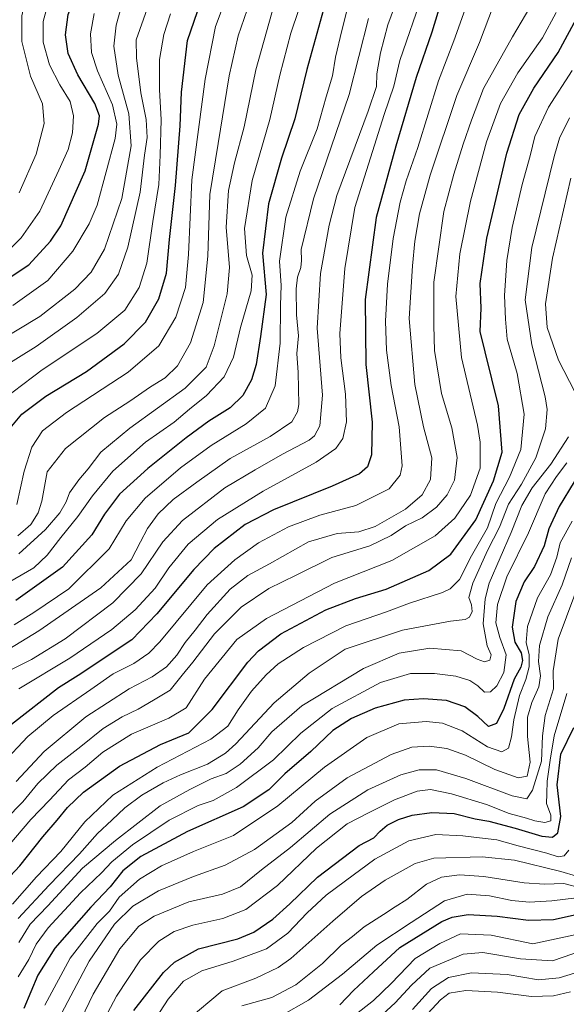
# Model space of a CAD drawing. Units: metres. Extents: x 603267 to 606690, y 4780111 to 4782477.
# Drawn here: x 605183 to 605361, y 4780359 to 4780680 of the extents above; entities that cross this region are included whole.
import ezdxf

# ---------------------------------------------------------------- set-up
doc = ezdxf.new("R2010")
doc.units = ezdxf.units.M
doc.header["$MEASUREMENT"] = 0
doc.layers.add('Curva de nivel maestra', color=36, linetype='Continuous', lineweight=30)
doc.layers.add('Curva de nivel normal', color=36, linetype='Continuous', lineweight=0)

# ---------------------------------------------------------------- blocks, each defined once
blk = doc.blocks.new('*U162')
at = {"layer": 'Curva de nivel normal', "color": 36, "linetype": 'Continuous', "lineweight": 0}
blk.add_polyline3d([(605208.33, 4780350.52, 405), (605214.18, 4780361.56, 405), (605222.08, 4780373.38, 405), (605228, 4780379.49, 405), (605233.05, 4780382.67, 405), (605239.04, 4780384.72, 405), (605248.91, 4780386.87, 405), (605256.38, 4780389.85, 405), (605266.62, 4780397.68, 405), (605279.37, 4780409.81, 405), (605289.37, 4780417.8, 405), (605296.53, 4780421.42, 405), (605304.8, 4780425.52, 405), (605312.1, 4780428.42, 405), (605316.51, 4780428.93, 405), (605323.36, 4780427.48, 405), (605334.69, 4780424.04, 405), (605342.1, 4780421.12, 405), (605347.78, 4780419.6, 405), (605350.47, 4780418.7, 405), (605353.7, 4780418.23, 405), (605355.7, 4780418.71, 405), (605355.66, 4780420.54, 405), (605354.3, 4780424.34, 405), (605354.32, 4780427.5, 405), (605354.44, 4780431.64, 405), (605355.46, 4780438.52, 405), (605356.81, 4780446.42, 405), (605360.87, 4780460.19, 405)], dxfattribs=at)
blk = doc.blocks.new('*U164')
at = {"layer": 'Curva de nivel normal', "color": 36, "linetype": 'Continuous', "lineweight": 0}
blk.add_polyline3d([(605182.2, 4780386.9, 440), (605192.25, 4780397.76, 440), (605202.19, 4780407.97, 440), (605208.07, 4780414.56, 440), (605212.75, 4780418.89, 440), (605216.94, 4780422.91, 440), (605222.48, 4780427.09, 440), (605229.38, 4780431.12, 440), (605235.09, 4780433.74, 440), (605243.89, 4780437.15, 440), (605249.76, 4780440.77, 440), (605253.08, 4780443.8, 440), (605265.57, 4780457.22, 440), (605276.95, 4780466.85, 440), (605288.69, 4780474.67, 440), (605307.38, 4780480.92, 440), (605322.95, 4780483.8, 440), (605327.78, 4780484.29, 440), (605329.16, 4780485.12, 440), (605330.01, 4780487, 440), (605329.89, 4780489.07, 440), (605328.98, 4780491.5, 440), (605330.31, 4780496.16, 440), (605335.03, 4780506.88, 440), (605338.96, 4780514.48, 440), (605341.93, 4780521.95, 440), (605346.13, 4780528.47, 440), (605350.8, 4780537.04, 440), (605353.96, 4780546.54, 440), (605354.45, 4780552.78, 440), (605353.86, 4780556.87, 440), (605349.5, 4780573.87, 440), (605347.34, 4780588.54, 440), (605349.44, 4780605.54, 440), (605356.73, 4780635.2, 440), (605358.54, 4780641.22, 440), (605361.8, 4780647.86, 440)], dxfattribs=at)
blk = doc.blocks.new('*U171')
at = {"layer": 'Curva de nivel normal', "color": 36, "linetype": 'Continuous', "lineweight": 0}
blk.add_polyline3d([(605291.37, 4780355.09, 370), (605297.89, 4780360.22, 370), (605303.68, 4780365.76, 370), (605311.46, 4780373.89, 370), (605319.53, 4780378.8, 370), (605326.25, 4780381.95, 370), (605336.26, 4780381.45, 370), (605349.82, 4780378.69, 370), (605363.5, 4780381.54, 370)], dxfattribs=at)
blk = doc.blocks.new('*U177')
at = {"layer": 'Curva de nivel normal', "color": 36, "linetype": 'Continuous', "lineweight": 0}
blk.add_polyline3d([(605327.72, 4780683.27, 470), (605324.03, 4780672.91, 470), (605319.14, 4780659.91, 470), (605312.4, 4780638.19, 470), (605308.56, 4780627.32, 470), (605306.62, 4780620.41, 470), (605304.38, 4780608.54, 470), (605302.44, 4780593.66, 470), (605301.81, 4780581.54, 470), (605302.14, 4780572.12, 470), (605303.72, 4780560.59, 470), (605306.26, 4780547.18, 470), (605307.26, 4780534.38, 470), (605306.59, 4780531.38, 470), (605302.98, 4780526.9, 470), (605292.18, 4780521.48, 470), (605280.44, 4780518.3, 470), (605270.23, 4780514.56, 470), (605260.52, 4780509.3, 470), (605252.77, 4780503.76, 470), (605243.81, 4780495.64, 470), (605228.38, 4780477.1, 470), (605224.73, 4780473.32, 470), (605219.83, 4780470, 470), (605213.1, 4780466.66, 470), (605205.88, 4780461.5, 470), (605193.65, 4780453.1, 470), (605185.38, 4780446.16, 470), (605177.04, 4780437.32, 470)], dxfattribs=at)
blk = doc.blocks.new('*U180')
at = {"layer": 'Curva de nivel normal', "color": 36, "linetype": 'Continuous', "lineweight": 0}
blk.add_polyline3d([(605258.75, 4780688.85, 515), (605253.9, 4780674.52, 515), (605250.92, 4780661.53, 515), (605247.37, 4780639.53, 515), (605244.58, 4780622.86, 515), (605243.92, 4780602.71, 515), (605242.46, 4780587.61, 515), (605238.38, 4780574.49, 515), (605234.11, 4780567.06, 515), (605230.1, 4780563.16, 515), (605225.28, 4780560.2, 515), (605218.56, 4780555.54, 515), (605210.27, 4780550.2, 515), (605197.61, 4780540.07, 515), (605191.66, 4780532.49, 515), (605189.95, 4780522.9, 515), (605188.74, 4780519.14, 515), (605186.38, 4780515.33, 515), (605182.05, 4780511.59, 515)], dxfattribs=at)
blk = doc.blocks.new('*U182')
at = {"layer": 'Curva de nivel normal', "color": 36, "linetype": 'Continuous', "lineweight": 0}
blk.add_polyline3d([(605254.3, 4780698.44, 520), (605246.46, 4780677.62, 520), (605243.11, 4780660.43, 520), (605238.78, 4780627.59, 520), (605237.66, 4780603.3, 520), (605236.73, 4780592.5, 520), (605233.57, 4780582.87, 520), (605228.01, 4780573.54, 520), (605218.07, 4780564.97, 520), (605197.97, 4780551.82, 520), (605190.13, 4780545.79, 520), (605186.7, 4780540.54, 520), (605184.13, 4780532.7, 520), (605181.72, 4780521.79, 520)], dxfattribs=at)
blk = doc.blocks.new('*U184')
at = {"layer": 'Curva de nivel normal', "color": 36, "linetype": 'Continuous', "lineweight": 0}
blk.add_polyline3d([(605182.42, 4780461.74, 480), (605199.04, 4780471.78, 480), (605212.72, 4780481.09, 480), (605220.28, 4780487.46, 480), (605226.77, 4780494.56, 480), (605231.31, 4780501.21, 480), (605237.61, 4780508.86, 480), (605247.07, 4780516.94, 480), (605262.03, 4780526.18, 480), (605279.2, 4780535.58, 480), (605285.7, 4780540.03, 480), (605287.92, 4780543.31, 480), (605289.16, 4780548.8, 480), (605288.83, 4780557.77, 480), (605287.26, 4780569.65, 480), (605286.92, 4780577.6, 480), (605288.59, 4780598.75, 480), (605291.85, 4780618.58, 480), (605301.36, 4780648.93, 480), (605304.51, 4780658.13, 480), (605306.51, 4780666.52, 480), (605313.95, 4780688.42, 480)], dxfattribs=at)
blk = doc.blocks.new('*U190')
at = {"layer": 'Curva de nivel normal', "color": 36, "linetype": 'Continuous', "lineweight": 0}
blk.add_polyline3d([(605182.47, 4780505.76, 510), (605191.07, 4780513.65, 510), (605195.73, 4780519.15, 510), (605197.82, 4780522.69, 510), (605198.97, 4780525.68, 510), (605201.92, 4780529.83, 510), (605205.04, 4780533.43, 510), (605209.16, 4780538.87, 510), (605218.61, 4780546.67, 510), (605236.64, 4780559.73, 510), (605243.47, 4780566.54, 510), (605246.04, 4780573.56, 510), (605250.24, 4780590.51, 510), (605251, 4780599.06, 510), (605249.92, 4780612.2, 510), (605250.7, 4780624.19, 510), (605252.65, 4780633.19, 510), (605255.78, 4780644.86, 510), (605259.65, 4780663.53, 510), (605266.6, 4780688.4, 510)], dxfattribs=at)
blk = doc.blocks.new('*U193')
at = {"layer": 'Curva de nivel normal', "color": 36, "linetype": 'Continuous', "lineweight": 0}
blk.add_polyline3d([(605310.6, 4780357.23, 360), (605316.8, 4780364.05, 360), (605322.3, 4780367.63, 360), (605329.83, 4780369.18, 360), (605341.5, 4780368.6, 360), (605351.7, 4780366.92, 360), (605358.34, 4780367.54, 360), (605363.36, 4780369.03, 360)], dxfattribs=at)
blk = doc.blocks.new('*U203')
at = {"layer": 'Curva de nivel normal', "color": 36, "linetype": 'Continuous', "lineweight": 0}
blk.add_polyline3d([(605296.26, 4780680.26, 490), (605290.04, 4780655.5, 490), (605278.34, 4780621.5, 490), (605274.33, 4780604.96, 490), (605274.46, 4780601.33, 490), (605274.27, 4780599.1, 490), (605273.14, 4780595.97, 490), (605272.72, 4780592.12, 490), (605272.84, 4780583.62, 490), (605273.48, 4780576.77, 490), (605273.01, 4780571.08, 490), (605273.43, 4780564.82, 490), (605273.6, 4780554.44, 490), (605273.22, 4780552, 490), (605271.35, 4780548.82, 490), (605264.25, 4780544.01, 490), (605251.23, 4780536.78, 490), (605240.44, 4780529.1, 490), (605232.67, 4780523.49, 490), (605227.85, 4780518.76, 490), (605224.33, 4780513.95, 490), (605222.05, 4780509.69, 490), (605219.05, 4780503.75, 490), (605209.18, 4780494.68, 490), (605188.91, 4780480.62, 490), (605175.16, 4780472.26, 490)], dxfattribs=at)
blk = doc.blocks.new('*U204')
at = {"layer": 'Curva de nivel normal', "color": 36, "linetype": 'Continuous', "lineweight": 0}
blk.add_polyline3d([(605290.05, 4780685.78, 495), (605287.62, 4780676.26, 495), (605285.57, 4780667.65, 495), (605284.58, 4780661.55, 495), (605282.52, 4780654.64, 495), (605279.55, 4780644.22, 495), (605274.05, 4780630.5, 495), (605269.32, 4780615.48, 495), (605267.27, 4780601.08, 495), (605267.81, 4780593.2, 495), (605267.62, 4780586.78, 495), (605267.52, 4780574.43, 495), (605265.92, 4780560.54, 495), (605262.74, 4780553.2, 495), (605256.51, 4780548.14, 495), (605245.03, 4780541.04, 495), (605235.05, 4780533.8, 495), (605223.55, 4780523.93, 495), (605217.38, 4780516.52, 495), (605211.88, 4780507.36, 495), (605198.72, 4780494.36, 495), (605187.36, 4780486.62, 495), (605180.94, 4780482.62, 495)], dxfattribs=at)
blk = doc.blocks.new('*U206')
at = {"layer": 'Curva de nivel normal', "color": 36, "linetype": 'Continuous', "lineweight": 0}
blk.add_polyline3d([(605237.26, 4780353.77, 390), (605248.64, 4780363.28, 390), (605259.62, 4780367.46, 390), (605266.86, 4780370.97, 390), (605270.98, 4780373.89, 390), (605284.71, 4780386.05, 390), (605294.04, 4780394.02, 390), (605301.71, 4780399.38, 390), (605311.52, 4780404.87, 390), (605317.54, 4780406.55, 390), (605333.32, 4780406.94, 390), (605343.84, 4780405.86, 390), (605358.98, 4780402.24, 390), (605364.03, 4780400.71, 390)], dxfattribs=at)
blk = doc.blocks.new('*U209')
at = {"layer": 'Curva de nivel normal', "color": 36, "linetype": 'Continuous', "lineweight": 0}
blk.add_polyline3d([(605362.66, 4780663.3, 445), (605354.91, 4780651.31, 445), (605350.43, 4780641.78, 445), (605348.96, 4780635.5, 445), (605346.37, 4780626.11, 445), (605343.03, 4780612.15, 445), (605341.3, 4780601.34, 445), (605340.54, 4780589.92, 445), (605340.9, 4780582.26, 445), (605341.49, 4780575.72, 445), (605344.7, 4780564.54, 445), (605347.01, 4780551.26, 445), (605345.92, 4780539.75, 445), (605342.19, 4780530.75, 445), (605337.71, 4780522.12, 445), (605335.05, 4780514.22, 445), (605329.85, 4780505.12, 445), (605325.9, 4780497.38, 445), (605322.87, 4780494.36, 445), (605320.36, 4780493.17, 445), (605309.7, 4780489.62, 445), (605302.16, 4780486.81, 445), (605288.87, 4780482.24, 445), (605275.16, 4780475.24, 445), (605266.93, 4780469.91, 445), (605262.94, 4780466.33, 445), (605258.2, 4780460.95, 445), (605253.82, 4780454.9, 445), (605250.54, 4780449.56, 445), (605244.96, 4780445.38, 445), (605227.44, 4780436.18, 445), (605213.04, 4780427.04, 445), (605203.94, 4780418.42, 445), (605196.06, 4780408.68, 445), (605188.23, 4780400.42, 445), (605180.35, 4780391.56, 445)], dxfattribs=at)
blk = doc.blocks.new('*U210')
at = {"layer": 'Curva de nivel normal', "color": 36, "linetype": 'Continuous', "lineweight": 0}
blk.add_polyline3d([(605200, 4780348.43, 410), (605206.68, 4780362.27, 410), (605215.3, 4780377.02, 410), (605221.48, 4780384.35, 410), (605226.52, 4780387.62, 410), (605237.83, 4780392.33, 410), (605248.71, 4780394.82, 410), (605254.56, 4780397.22, 410), (605261.45, 4780402.8, 410), (605270.89, 4780410.01, 410), (605283.71, 4780420.89, 410), (605296.04, 4780428.79, 410), (605306.81, 4780433.71, 410), (605312.78, 4780435.36, 410), (605318.47, 4780435.3, 410), (605328.03, 4780432.54, 410), (605343.03, 4780426.83, 410), (605347.88, 4780425.9, 410), (605349.67, 4780428.7, 410), (605352.66, 4780438.22, 410), (605352.97, 4780446.43, 410), (605353.87, 4780453.04, 410), (605356.53, 4780461.79, 410), (605356.45, 4780467.66, 410), (605358.04, 4780477.91, 410), (605365.88, 4780498.88, 410)], dxfattribs=at)
blk = doc.blocks.new('*U213')
at = {"layer": 'Curva de nivel normal', "color": 36, "linetype": 'Continuous', "lineweight": 0}
blk.add_polyline3d([(605357.38, 4780682.16, 455), (605352.95, 4780673.96, 455), (605344.9, 4780662.56, 455), (605339.31, 4780652.53, 455), (605334.7, 4780640, 455), (605329.55, 4780620.72, 455), (605326.06, 4780603.57, 455), (605324.78, 4780589.62, 455), (605326.59, 4780569.76, 455), (605331.75, 4780547.73, 455), (605332.65, 4780542.09, 455), (605332.62, 4780533.71, 455), (605329.56, 4780524.88, 455), (605324.36, 4780517.37, 455), (605318.03, 4780511.65, 455), (605303.86, 4780503.57, 455), (605285.22, 4780496.14, 455), (605263.1, 4780484.67, 455), (605253.43, 4780477.81, 455), (605242.94, 4780464.89, 455), (605236.97, 4780455.56, 455), (605231.22, 4780452.23, 455), (605219.08, 4780446.92, 455), (605209.8, 4780441.07, 455), (605204.05, 4780436.25, 455), (605198.63, 4780432.05, 455), (605192.42, 4780425.5, 455), (605186.32, 4780419.21, 455), (605177.02, 4780408.22, 455)], dxfattribs=at)
blk = doc.blocks.new('*U214')
at = {"layer": 'Curva de nivel normal', "color": 36, "linetype": 'Continuous', "lineweight": 0}
blk.add_polyline3d([(605267.93, 4780355.3, 380), (605276.71, 4780360.32, 380), (605287.88, 4780368.78, 380), (605299.05, 4780378.22, 380), (605310.21, 4780385.58, 380), (605321.07, 4780392.63, 380), (605328.46, 4780394.82, 380), (605335.72, 4780394.26, 380), (605343.01, 4780392.75, 380), (605348.62, 4780392.22, 380), (605356.03, 4780392.6, 380), (605364.03, 4780393.67, 380)], dxfattribs=at)
blk = doc.blocks.new('*U216')
at = {"layer": 'Curva de nivel normal', "color": 36, "linetype": 'Continuous', "lineweight": 0}
blk.add_polyline3d([(605179.05, 4780496.42, 505), (605187.29, 4780501.22, 505), (605191.62, 4780505.31, 505), (605196.09, 4780511.06, 505), (605201.67, 4780517.86, 505), (605206.38, 4780524.64, 505), (605213.05, 4780532.72, 505), (605223.72, 4780542.16, 505), (605232.99, 4780548.64, 505), (605238.02, 4780552.89, 505), (605243.56, 4780557.32, 505), (605249.34, 4780563.39, 505), (605252.34, 4780569.88, 505), (605254.59, 4780579.47, 505), (605258.06, 4780591.49, 505), (605258.4, 4780596.56, 505), (605256.52, 4780603.02, 505), (605255.94, 4780611.76, 505), (605258.45, 4780627.46, 505), (605264.11, 4780647.34, 505), (605267.43, 4780661.73, 505), (605271.04, 4780675.41, 505), (605279.03, 4780699.36, 505)], dxfattribs=at)
blk = doc.blocks.new('*U218')
at = {"layer": 'Curva de nivel normal', "color": 36, "linetype": 'Continuous', "lineweight": 0}
blk.add_polyline3d([(605195.31, 4780354.12, 415), (605205.38, 4780373, 415), (605213.55, 4780385.06, 415), (605219.57, 4780390.96, 415), (605227.88, 4780395.96, 415), (605239.32, 4780400.61, 415), (605249.65, 4780404.28, 415), (605259.18, 4780409.39, 415), (605271.3, 4780418.13, 415), (605278.96, 4780425.15, 415), (605289.4, 4780432.72, 415), (605303.71, 4780440.34, 415), (605310.37, 4780442.71, 415), (605316.03, 4780443.02, 415), (605321.82, 4780442.35, 415), (605327.84, 4780440.16, 415), (605337.4, 4780435.45, 415), (605345.01, 4780432.75, 415), (605347.94, 4780433.25, 415), (605348.95, 4780437.84, 415), (605348.05, 4780446.21, 415), (605348.1, 4780452.49, 415), (605349.48, 4780457.24, 415), (605351.77, 4780462.44, 415), (605352.32, 4780465.93, 415), (605351.7, 4780470.63, 415), (605351.98, 4780475.91, 415), (605354.72, 4780485.18, 415), (605359.39, 4780495.59, 415), (605362.39, 4780504.41, 415)], dxfattribs=at)
blk = doc.blocks.new('*U219')
at = {"layer": 'Curva de nivel normal', "color": 36, "linetype": 'Continuous', "lineweight": 0}
blk.add_polyline3d([(605255, 4780358.46, 385), (605264.85, 4780361.1, 385), (605272.68, 4780365.31, 385), (605281.34, 4780372.25, 385), (605287.43, 4780378.16, 385), (605291.04, 4780381.07, 385), (605294.88, 4780384.17, 385), (605301.19, 4780388.15, 385), (605304.97, 4780390.72, 385), (605308.83, 4780393.08, 385), (605315.2, 4780398.04, 385), (605320.1, 4780400.39, 385), (605325.97, 4780401.16, 385), (605333.9, 4780400.6, 385), (605347.02, 4780398.57, 385), (605353.57, 4780398.1, 385), (605359.86, 4780398.32, 385), (605365.7, 4780396.83, 385)], dxfattribs=at)
blk = doc.blocks.new('*U221')
at = {"layer": 'Curva de nivel normal', "color": 36, "linetype": 'Continuous', "lineweight": 0}
blk.add_polyline3d([(605315.64, 4780355.94, 355), (605319.7, 4780360.44, 355), (605322.51, 4780362.52, 355), (605328, 4780363.48, 355), (605338.34, 4780362.92, 355), (605349.4, 4780361.43, 355), (605356.52, 4780361.65, 355), (605362.03, 4780362.99, 355)], dxfattribs=at)
blk = doc.blocks.new('*U222')
at = {"layer": 'Curva de nivel normal', "color": 36, "linetype": 'Continuous', "lineweight": 0}
blk.add_polyline3d([(605225.86, 4780352.57, 395), (605231.03, 4780360.58, 395), (605236.05, 4780366.43, 395), (605242.02, 4780369.86, 395), (605252.2, 4780372.97, 395), (605263.04, 4780376.99, 395), (605270.07, 4780382.1, 395), (605276.29, 4780388.7, 395), (605282.53, 4780394.48, 395), (605288.82, 4780399.17, 395), (605298.4, 4780406.26, 395), (605309.43, 4780412.22, 395), (605318.23, 4780414.26, 395), (605327.01, 4780413.87, 395), (605332.45, 4780413.15, 395), (605338.06, 4780412.55, 395), (605345.03, 4780410.57, 395), (605354.36, 4780408.18, 395), (605358.03, 4780407.04, 395), (605360.03, 4780407.31, 395), (605361.52, 4780409.14, 395)], dxfattribs=at)
blk = doc.blocks.new('*U225')
at = {"layer": 'Curva de nivel normal', "color": 36, "linetype": 'Continuous', "lineweight": 0}
blk.add_polyline3d([(605339.69, 4780691.74, 465), (605332.44, 4780672.41, 465), (605325.04, 4780655.08, 465), (605316.37, 4780629.19, 465), (605312.91, 4780616.53, 465), (605311.37, 4780607.69, 465), (605310.62, 4780599.61, 465), (605309.53, 4780582.47, 465), (605311.38, 4780560.98, 465), (605314.18, 4780547.13, 465), (605316.87, 4780537.05, 465), (605316.46, 4780529.96, 465), (605313.78, 4780524.96, 465), (605308.32, 4780520.31, 465), (605298.45, 4780514.64, 465), (605293.15, 4780512.9, 465), (605286.04, 4780512.42, 465), (605276.77, 4780509.7, 465), (605264.1, 4780502.51, 465), (605256.95, 4780498.7, 465), (605251.26, 4780494.23, 465), (605243.73, 4780485.97, 465), (605239.89, 4780480.88, 465), (605236.62, 4780476.84, 465), (605233.88, 4780472.71, 465), (605230.49, 4780468.94, 465), (605225.83, 4780465.66, 465), (605218.38, 4780461.75, 465), (605204.28, 4780452.6, 465), (605190.66, 4780441.31, 465), (605181.56, 4780431.54, 465)], dxfattribs=at)
blk = doc.blocks.new('*U228')
at = {"layer": 'Curva de nivel normal', "color": 36, "linetype": 'Continuous', "lineweight": 0}
for points in [[(605362.16, 4780628.14, 435), (605356.2, 4780602.14, 435), (605353.96, 4780587.2, 435), (605354.47, 4780579.54, 435), (605358.18, 4780568.87, 435), (605363.54, 4780558.54, 435)], [(605361.46, 4780543.84, 435), (605355.62, 4780534.92, 435), (605349.62, 4780527.29, 435), (605346.2, 4780521.49, 435), (605342.73, 4780512.72, 435), (605335.64, 4780496.16, 435), (605334.28, 4780491.05, 435), (605333.62, 4780482.97, 435), (605334.97, 4780475.73, 435), (605336.29, 4780472.86, 435), (605335.8, 4780471.04, 435), (605334.05, 4780470.52, 435), (605331.7, 4780471.46, 435), (605326.47, 4780474.1, 435), (605316.3, 4780475.04, 435), (605306.29, 4780473.36, 435), (605294.64, 4780468.34, 435), (605274.62, 4780456.19, 435), (605264.78, 4780447.76, 435), (605260.33, 4780442.57, 435), (605254.53, 4780437.24, 435), (605249.95, 4780434.19, 435), (605245.06, 4780432.39, 435), (605238.16, 4780428.99, 435), (605228.49, 4780423.62, 435), (605213.95, 4780412.33, 435), (605203.14, 4780403.27, 435), (605191.83, 4780391.04, 435), (605186.1, 4780385.1, 435), (605182.39, 4780379.03, 435)]]:
    blk.add_polyline3d(points, dxfattribs=at)
blk = doc.blocks.new('*U229')
at = {"layer": 'Curva de nivel normal', "color": 36, "linetype": 'Continuous', "lineweight": 0}
blk.add_polyline3d([(605190.86, 4780358.64, 420), (605199.16, 4780374, 420), (605207.9, 4780385.23, 420), (605211.96, 4780389.33, 420), (605215.07, 4780393.86, 420), (605221.72, 4780399.73, 420), (605228.86, 4780404.07, 420), (605239.31, 4780408.72, 420), (605252.28, 4780413.9, 420), (605266.76, 4780423.56, 420), (605281.93, 4780436.22, 420), (605295.78, 4780445.89, 420), (605306.14, 4780450.31, 420), (605315.03, 4780451.15, 420), (605320.38, 4780450.55, 420), (605326.77, 4780448.1, 420), (605335.05, 4780442.88, 420), (605339.7, 4780441.17, 420), (605341.86, 4780442.46, 420), (605342.86, 4780446.05, 420), (605343.57, 4780451.63, 420), (605345.51, 4780459.55, 420), (605347.55, 4780464.8, 420), (605348.66, 4780468.88, 420), (605348.61, 4780472.88, 420), (605347.67, 4780476.88, 420), (605348.06, 4780482.08, 420), (605351.38, 4780491.38, 420), (605355.54, 4780498.94, 420), (605357.64, 4780504.64, 420), (605358.74, 4780509.38, 420), (605362.67, 4780516.39, 420)], dxfattribs=at)
blk = doc.blocks.new('*U231')
at = {"layer": 'Curva de nivel normal', "color": 36, "linetype": 'Continuous', "lineweight": 0}
blk.add_polyline3d([(605179.38, 4780467.69, 485), (605186.5, 4780471.29, 485), (605197.54, 4780478.08, 485), (605213.02, 4780489.76, 485), (605222.21, 4780499.23, 485), (605229.27, 4780509.66, 485), (605235.77, 4780516.6, 485), (605249.5, 4780527.21, 485), (605259.43, 4780533.13, 485), (605268.31, 4780538.22, 485), (605277, 4780542.79, 485), (605278.68, 4780544.2, 485), (605280.44, 4780547.41, 485), (605281.27, 4780557.49, 485), (605279.61, 4780579.31, 485), (605280.62, 4780597.12, 485), (605283.46, 4780612.91, 485), (605286.01, 4780622.5, 485), (605296.2, 4780650.02, 485), (605298.91, 4780658.06, 485), (605299.04, 4780662.19, 485), (605300.18, 4780669, 485), (605302.64, 4780678.2, 485), (605308.04, 4780692.89, 485)], dxfattribs=at)
blk = doc.blocks.new('*U232')
at = {"layer": 'Curva de nivel normal', "color": 36, "linetype": 'Continuous', "lineweight": 0}
blk.add_polyline3d([(605182.22, 4780367.86, 430), (605185.72, 4780373.5, 430), (605188.05, 4780378.49, 430), (605191.99, 4780383.87, 430), (605202.48, 4780395.27, 430), (605209.33, 4780401.76, 430), (605212.73, 4780405.32, 430), (605219.39, 4780410.91, 430), (605231.38, 4780418.95, 430), (605240.87, 4780423.67, 430), (605245.66, 4780425.39, 430), (605253.27, 4780429.58, 430), (605265.35, 4780438.59, 430), (605274.22, 4780447.33, 430), (605284.47, 4780455.38, 430), (605300.15, 4780463.78, 430), (605310.02, 4780466.69, 430), (605317.81, 4780466.69, 430), (605324.68, 4780465.88, 430), (605329.31, 4780464.5, 430), (605331.95, 4780462.68, 430), (605334.02, 4780460.67, 430), (605336.03, 4780460.77, 430), (605338.11, 4780462.74, 430), (605340.34, 4780467.09, 430), (605341.14, 4780472.8, 430), (605339.04, 4780478.52, 430), (605337.79, 4780483.21, 430), (605338.28, 4780489.21, 430), (605341.37, 4780498.21, 430), (605348.43, 4780512.58, 430), (605353.82, 4780525.33, 430), (605357.5, 4780530.96, 430), (605360.9, 4780535.44, 430)], dxfattribs=at)
blk = doc.blocks.new('*U238')
at = {"layer": 'Curva de nivel normal', "color": 36, "linetype": 'Continuous', "lineweight": 0}
blk.add_polyline3d([(605348.8, 4780683.85, 460), (605343.23, 4780674.24, 460), (605333.79, 4780657.39, 460), (605329.88, 4780647.07, 460), (605327.08, 4780639.26, 460), (605324.04, 4780629.45, 460), (605320.81, 4780617.33, 460), (605317.62, 4780594.34, 460), (605317.52, 4780580.19, 460), (605317.78, 4780571.99, 460), (605320.11, 4780558.01, 460), (605323.39, 4780546.81, 460), (605325.2, 4780537.11, 460), (605324.27, 4780529.78, 460), (605321.87, 4780524.93, 460), (605318.44, 4780520.95, 460), (605313.8, 4780517.52, 460), (605308.37, 4780514.83, 460), (605303.71, 4780511.76, 460), (605296.71, 4780508.38, 460), (605284.37, 4780504.52, 460), (605272.71, 4780498.74, 460), (605263.82, 4780494.43, 460), (605254.81, 4780488.41, 460), (605246.16, 4780479.65, 460), (605239.06, 4780470.41, 460), (605235.59, 4780466.2, 460), (605231.68, 4780461.36, 460), (605226.26, 4780458.06, 460), (605221.29, 4780455.1, 460), (605216.12, 4780452.63, 460), (605209.9, 4780448.84, 460), (605202.66, 4780442.96, 460), (605194.8, 4780436.89, 460), (605188.59, 4780430.9, 460), (605183.76, 4780424.95, 460), (605178.06, 4780419.17, 460)], dxfattribs=at)
blk = doc.blocks.new('*U243')
at = {"layer": 'Curva de nivel normal', "color": 36, "linetype": 'Continuous', "lineweight": 0}
blk.add_polyline3d([(605296.71, 4780351.81, 365), (605304.99, 4780359.46, 365), (605310.26, 4780365.12, 365), (605316.23, 4780370.76, 365), (605327.1, 4780375.22, 365), (605333.58, 4780375.79, 365), (605345.83, 4780373.7, 365), (605356.22, 4780373.09, 365), (605381.7, 4780381.87, 365)], dxfattribs=at)
blk = doc.blocks.new('*U244')
at = {"layer": 'Curva de nivel normal', "color": 36, "linetype": 'Continuous', "lineweight": 0}
blk.add_polyline3d([(605231.78, 4780681.78, 530), (605229.6, 4780674.98, 530), (605228.22, 4780666.86, 530), (605228.25, 4780657.03, 530), (605228.78, 4780647.2, 530), (605228.46, 4780635.7, 530), (605228.03, 4780626.16, 530), (605226.03, 4780614.06, 530), (605224.15, 4780600.5, 530), (605221.56, 4780592.54, 530), (605216.96, 4780585.2, 530), (605207.83, 4780577.54, 530), (605190.05, 4780565.68, 530), (605177.44, 4780556.11, 530)], dxfattribs=at)
blk = doc.blocks.new('*U246')
at = {"layer": 'Curva de nivel maestra', "color": 36, "linetype": 'Continuous', "lineweight": 30}
blk.add_polyline3d([(605286.94, 4780358.76, 375), (605291.41, 4780363.4, 375), (605297.91, 4780369.53, 375), (605306.48, 4780377.42, 375), (605320.14, 4780385.94, 375), (605323.5, 4780387.38, 375), (605328.7, 4780388.24, 375), (605338.2, 4780387.64, 375), (605348.38, 4780386.3, 375), (605356.54, 4780386.62, 375), (605365.86, 4780388.62, 375)], dxfattribs=at)
blk = doc.blocks.new('*U251')
at = {"layer": 'Curva de nivel maestra', "color": 36, "linetype": 'Continuous', "lineweight": 30}
blk.add_polyline3d([(605176.32, 4780397.18, 450), (605182.79, 4780404.06, 450), (605190.22, 4780413.52, 450), (605194.96, 4780418.92, 450), (605198.24, 4780423.05, 450), (605203.51, 4780428.1, 450), (605215.16, 4780436.52, 450), (605228.56, 4780443.57, 450), (605237.76, 4780447.42, 450), (605245.41, 4780454.97, 450), (605257.04, 4780470.42, 450), (605260.47, 4780474.18, 450), (605267.71, 4780479.62, 450), (605282.37, 4780487.46, 450), (605292.11, 4780491.19, 450), (605302.01, 4780494.26, 450), (605315.92, 4780500.29, 450), (605323.07, 4780505.6, 450), (605331.26, 4780516.78, 450), (605337.04, 4780529.56, 450), (605339.85, 4780538.89, 450), (605338.68, 4780553.96, 450), (605334.3, 4780571.57, 450), (605332.62, 4780578.21, 450), (605332.94, 4780585.78, 450), (605332.69, 4780593.86, 450), (605334.79, 4780608.63, 450), (605341.38, 4780636.36, 450), (605345.37, 4780648.92, 450), (605350.13, 4780657.53, 450), (605358.1, 4780669.19, 450), (605364.78, 4780681.68, 450)], dxfattribs=at)
blk = doc.blocks.new('*U258')
at = {"layer": 'Curva de nivel maestra', "color": 36, "linetype": 'Continuous', "lineweight": 30}
blk.add_polyline3d([(605320.12, 4780686.07, 475), (605316.96, 4780675.76, 475), (605311.85, 4780661, 475), (605305.2, 4780638.64, 475), (605298.8, 4780615.39, 475), (605295.2, 4780588.68, 475), (605295.4, 4780567.46, 475), (605297.5, 4780548.69, 475), (605297.3, 4780538.06, 475), (605295.93, 4780534.14, 475), (605293.32, 4780531.87, 475), (605284.49, 4780527.77, 475), (605265.32, 4780520.08, 475), (605256.16, 4780515.32, 475), (605246, 4780507.45, 475), (605239.41, 4780500.61, 475), (605227.36, 4780486.22, 475), (605219.26, 4780477.72, 475), (605201.7, 4780466.12, 475), (605195.31, 4780462.08, 475), (605180.07, 4780450.08, 475)], dxfattribs=at)
blk = doc.blocks.new('*U261')
at = {"layer": 'Curva de nivel maestra', "color": 36, "linetype": 'Continuous', "lineweight": 30}
blk.add_polyline3d([(605180.15, 4780547.31, 525), (605183.45, 4780551.29, 525), (605191.26, 4780557.18, 525), (605204.45, 4780565.2, 525), (605216.72, 4780574.2, 525), (605223.63, 4780581.2, 525), (605228.03, 4780588.87, 525), (605230.48, 4780597.2, 525), (605231.48, 4780608.2, 525), (605233.39, 4780625.74, 525), (605234.99, 4780645.23, 525), (605235.45, 4780656.26, 525), (605237.39, 4780673.06, 525), (605244.96, 4780695.22, 525)], dxfattribs=at)
blk = doc.blocks.new('*U262')
at = {"layer": 'Curva de nivel maestra', "color": 36, "linetype": 'Continuous', "lineweight": 30}
blk.add_polyline3d([(605281.6, 4780683.12, 500), (605276.17, 4780663.61, 500), (605272.31, 4780647.54, 500), (605268.01, 4780634.72, 500), (605263.7, 4780619.81, 500), (605261.75, 4780603.75, 500), (605263.02, 4780590.32, 500), (605261.15, 4780576.63, 500), (605259.7, 4780567.44, 500), (605258.22, 4780562.48, 500), (605255.34, 4780557.32, 500), (605251.22, 4780553.32, 500), (605244.3, 4780548.98, 500), (605236.89, 4780543.54, 500), (605224.46, 4780533.54, 500), (605215.21, 4780525.15, 500), (605210.32, 4780518.63, 500), (605206.21, 4780511.92, 500), (605196.69, 4780501.38, 500), (605181.45, 4780490.56, 500)], dxfattribs=at)
blk = doc.blocks.new('*U263')
at = {"layer": 'Curva de nivel maestra', "color": 36, "linetype": 'Continuous', "lineweight": 30}
blk.add_polyline3d([(605219.83, 4780356.9, 400), (605229.5, 4780369.34, 400), (605233.08, 4780372.64, 400), (605240.97, 4780376.97, 400), (605253.71, 4780380.32, 400), (605258.97, 4780382.43, 400), (605265.11, 4780386.7, 400), (605270.64, 4780391.66, 400), (605279.68, 4780400.41, 400), (605293.29, 4780410.64, 400), (605298.02, 4780413.15, 400), (605300.04, 4780415.34, 400), (605302.37, 4780417.27, 400), (605306.04, 4780419.16, 400), (605310.5, 4780420.52, 400), (605316.88, 4780421.45, 400), (605324.16, 4780421.11, 400), (605331.05, 4780419.42, 400), (605335.46, 4780418.59, 400), (605344.05, 4780416.33, 400), (605352.74, 4780413.74, 400), (605356.22, 4780413.35, 400), (605357.99, 4780414.8, 400), (605358.88, 4780420.11, 400), (605357.73, 4780430.48, 400), (605358.89, 4780440.48, 400), (605363.17, 4780449.14, 400)], dxfattribs=at)
blk = doc.blocks.new('*U265')
at = {"layer": 'Curva de nivel maestra', "color": 36, "linetype": 'Continuous', "lineweight": 30}
blk.add_polyline3d([(605363.32, 4780529.26, 425), (605358.41, 4780521.19, 425), (605355.07, 4780513.92, 425), (605353.46, 4780508.31, 425), (605350.31, 4780501.67, 425), (605347.01, 4780496.58, 425), (605344.27, 4780490.21, 425), (605343.04, 4780481.88, 425), (605343.98, 4780476.95, 425), (605346, 4780473.49, 425), (605346.46, 4780470.95, 425), (605345.89, 4780468.83, 425), (605343.72, 4780464.86, 425), (605340.36, 4780455.38, 425), (605337.96, 4780450.43, 425), (605335.42, 4780449.49, 425), (605331.89, 4780452.69, 425), (605327.68, 4780455.92, 425), (605321.7, 4780457.95, 425), (605314.24, 4780458.49, 425), (605307.86, 4780458, 425), (605298.44, 4780455.46, 425), (605290.73, 4780452.1, 425), (605284.73, 4780448.16, 425), (605277.54, 4780441.37, 425), (605269.06, 4780434.02, 425), (605263.79, 4780428.82, 425), (605255.46, 4780423.34, 425), (605237.33, 4780415.22, 425), (605222.18, 4780407.11, 425), (605216.34, 4780402.43, 425), (605212.19, 4780397.22, 425), (605205.82, 4780390.61, 425), (605194.12, 4780377.23, 425), (605188.61, 4780368.47, 425), (605184.01, 4780357.57, 425)], dxfattribs=at)

msp = doc.modelspace()

# ---------------------------------------------------------------- linework, layer by layer
at = {"layer": 'Curva de nivel maestra', "color": 36, "linetype": 'Continuous', "lineweight": 30}
msp.add_polyline3d([(605174, 4780592.2, 550), (605185.66, 4780599.97, 550), (605192.76, 4780607.65, 550), (605196.1, 4780612.6, 550), (605204.04, 4780630.53, 550), (605208.42, 4780645.82, 550), (605208.7, 4780648.52, 550), (605207.2, 4780652.56, 550), (605201.59, 4780661.89, 550), (605198.47, 4780668.86, 550), (605197.64, 4780674.86, 550), (605198.5, 4780681.52, 550), (605203.79, 4780695.18, 550), (605218.21, 4780725.81, 550), (605231.94, 4780755.69, 550), (605244.11, 4780778.14, 550), (605251.13, 4780788.36, 550), (605258.31, 4780795.93, 550), (605273.59, 4780809.69, 550), (605287.82, 4780822.14, 550), (605299.63, 4780836.94, 550), (605307.87, 4780845.64, 550)], dxfattribs=at)
at = {"layer": 'Curva de nivel normal', "color": 36, "linetype": 'Continuous', "lineweight": 0}
for points in [[(605182.5, 4780623.4, 560), (605188.04, 4780636.04, 560), (605190.72, 4780646, 560), (605190.11, 4780652.43, 560), (605186.18, 4780661.46, 560), (605183.37, 4780672.71, 560), (605183.35, 4780681.14, 560), (605185.5, 4780690.48, 560), (605191.54, 4780704.84, 560), (605203.05, 4780726.86, 560), (605213.29, 4780750.3, 560), (605225.68, 4780776.82, 560), (605231.96, 4780788.79, 560), (605236.72, 4780795.82, 560), (605243.38, 4780804.37, 560), (605248.6, 4780809.62, 560), (605254.94, 4780814.82, 560), (605260.47, 4780820.06, 560), (605266.82, 4780824.72, 560), (605273.14, 4780829.5, 560), (605282.63, 4780835.83, 560), (605286.18, 4780839.46, 560), (605288.37, 4780844.69, 560)], [(605225.36, 4780686.86, 535), (605220.62, 4780673.25, 535), (605220.69, 4780667.44, 535), (605222.18, 4780655.96, 535), (605223.88, 4780647.27, 535), (605224.2, 4780641.45, 535), (605223.38, 4780635.71, 535), (605221.93, 4780623.66, 535), (605217.87, 4780605.65, 535), (605214.88, 4780596.87, 535), (605210.42, 4780590.58, 535), (605201.26, 4780582.72, 535), (605188.05, 4780573.3, 535), (605175.64, 4780565.66, 535)], [(605179.56, 4780605.18, 555), (605183.16, 4780608.78, 555), (605189.28, 4780617.4, 555), (605195.45, 4780630.8, 555), (605198.44, 4780637.53, 555), (605199.95, 4780642.95, 555), (605200.27, 4780648.53, 555), (605199.18, 4780653.12, 555), (605195.74, 4780658.6, 555), (605192.36, 4780665.17, 555), (605190.38, 4780672.53, 555), (605190.4, 4780679.26, 555), (605192.91, 4780688.87, 555)], [(605174.89, 4780574.47, 540), (605189.31, 4780583.11, 540), (605200.7, 4780591.97, 540), (605206, 4780597.52, 540), (605210.27, 4780605.03, 540), (605215.93, 4780621.53, 540), (605218.98, 4780638.76, 540), (605218.24, 4780649.12, 540), (605214.73, 4780661.7, 540), (605213.38, 4780671.17, 540), (605214.08, 4780678.02, 540), (605215.43, 4780682.72, 540)], [(605180.48, 4780586.63, 545), (605191.82, 4780594.82, 545), (605200.05, 4780604.38, 545), (605205.34, 4780613.25, 545), (605207.92, 4780619.34, 545), (605213.82, 4780641.15, 545), (605214.31, 4780645.73, 545), (605212.93, 4780652.03, 545), (605208.04, 4780663.13, 545), (605206.08, 4780669.11, 545), (605205.81, 4780675.17, 545), (605206.95, 4780681.8, 545)]]:
    msp.add_polyline3d(points, dxfattribs=at)

# ---------------------------------------------------------------- block references
at = {"layer": 'Curva de nivel maestra', "color": 36, "linetype": 'Continuous', "lineweight": 30}
for name in ['*U263', '*U246', '*U265', '*U251', '*U258', '*U262', '*U261']:
    msp.add_blockref(name, (0, 0), dxfattribs=at)
at = {"layer": 'Curva de nivel normal', "color": 36, "linetype": 'Continuous', "lineweight": 0}
for name in ['*U206', '*U219', '*U214', '*U162', '*U222', '*U171', '*U243', '*U193', '*U221', '*U218', '*U228', '*U209', '*U213', '*U238', '*U225', '*U177', '*U184', '*U203', '*U204', '*U216', '*U210', '*U231', '*U180', '*U190', '*U164', '*U232', '*U229', '*U182', '*U244']:
    msp.add_blockref(name, (0, 0), dxfattribs=at)

doc.saveas('drawing.dxf')
